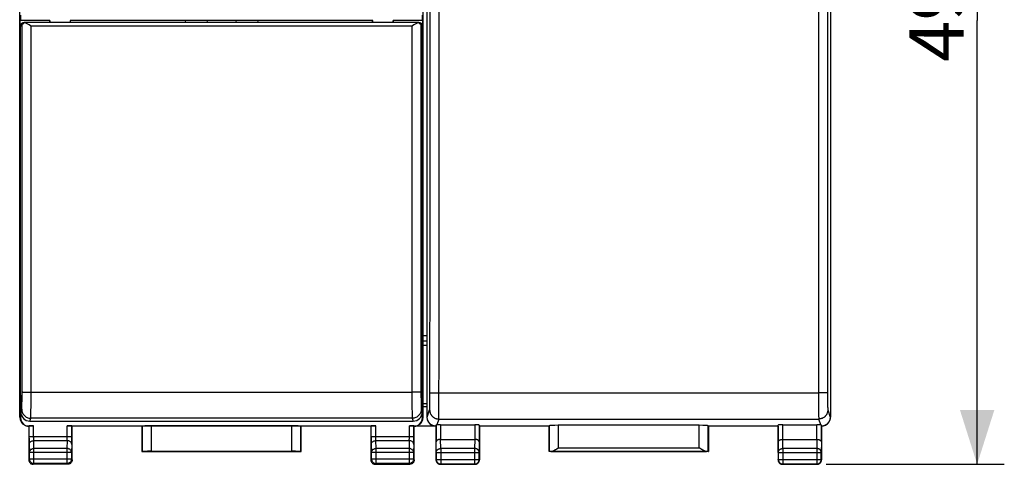
# Model space of a CAD drawing. Units: millimetres. Extents: x -86 to 32, y -24 to 47.
# Drawn here: x -23 to 32, y -24 to 0 of the extents above; entities that cross this region are included whole.
import ezdxf

# ---------------------------------------------------------------- set-up
doc = ezdxf.new("R2010")
doc.units = ezdxf.units.MM
doc.header["$LTSCALE"] = 16.335
doc.layers.get('0').update_dxf_attribs({"linetype": 'CONTINUOUS'})
for name, color, linetype in [('ASSI', 7, 'CONTINUOUS'), ('DRAFT', 7, 'CONTINUOUS'), ('RACCORDO', 7, 'CONTINUOUS')]:
    doc.layers.add(name, color=color, linetype=linetype)
doc.styles.get("Standard").update_dxf_attribs({"font": 'txt', "width": 0.8})
doc.dimstyles.new('DIMSTYLE_1', dxfattribs={"dimtxt": 3, "dimasz": 3, "dimexe": 1.5, "dimexo": 0.5, "dimgap": 0.75, "dimtad": 1, "dimtxsty": 'STANDARD', "dimblk": '_FILLED', "dimblk1": '_FILLED', "dimblk2": '_FILLED', "dimcen": 0.09, "dimadec": 0, "dimazin": 0, "dimtfac": 1, "dimtofl": 0, "dimtmove": 0, "dimatfit": 3, "dimldrblk": '_FILLED', "dimfxl": 1, "dimtolj": 1, "dimarcsym": 0})

# ---------------------------------------------------------------- blocks, each defined once
blk = doc.blocks.new('_FILLED')
at = {"color": 0, "linetype": 'BYBLOCK'}
blk.add_solid([(0, 0), (-1, 0.317), (-1, -0.317)], dxfattribs=at)
blk = doc.blocks.new('*D3')
at = {"color": 7, "linetype": 'CONTINUOUS'}
for p, q in [((21.894, 24.557), (31.744, 24.557)), ((30.244, 24.557), (30.244, 0.057)), ((30.244, -24.443), (30.244, 0.057)), ((21.894, -24.443), (31.744, -24.443))]:
    blk.add_line(p, q, dxfattribs=at)
at = {"color": 7, "linetype": 'CONTINUOUS', "xscale": 3, "yscale": 3, "zscale": 3}
for p, rotation in [((30.244, 24.557), 90), ((30.244, -24.443), 270)]:
    blk.add_blockref('_FILLED', p, dxfattribs=dict(at, rotation=rotation))
at = {"color": 7, "linetype": 'CONTINUOUS', "insert": (26.494, 0.057), "char_height": 3, "width": 7.07143, "attachment_point": 2, "rotation": 90, "line_spacing_factor": 0.9}
blk.add_mtext('49', dxfattribs=at)

msp = doc.modelspace()

# ---------------------------------------------------------------- linework, layer by layer
at = {"layer": 'ASSI', "color": 7, "linetype": 'CONTINUOUS'}
for p, q in [((-22.656, -17.615), (-22.656, 17.728)), ((22.144, 17.728), (22.144, -17.615)), ((-0.156, -17.645), (-0.356, -17.645)), ((-0.356, -17.869), (-0.156, -17.869)), ((-0.356, -21.095), (-0.156, -21.095)), ((-0.356, -21.243), (-0.156, -21.243)), ((0.344, -22.343), (-0.856, -22.343))]:
    msp.add_line(p, q, dxfattribs=at)
at = {"layer": 'ASSI', "color": 253, "linetype": 'CONTINUOUS'}
msp.add_line((-0.156, -17.345), (-0.356, -17.345), dxfattribs=at)
at = {"layer": 'DRAFT', "color": 7, "linetype": 'CONTINUOUS'}
for p, q in [((-22.626, -20.743), (-22.626, 0.057)), ((-20.999, 0.057), (-22.626, 0.057)), ((-22.612, 0.353), (-22.612, 0.057)), ((-21.006, 0.057), (-21.006, -0.043)), ((-20.999, 0.057), (-20.999, -0.043)), ((-19.863, 0.057), (-19.863, -0.043)), ((-3.149, 0.057), (-19.863, 0.057)), ((-19.856, -0.043), (-19.856, 0.057)), ((-13.506, 0.057), (-13.501, -0.043)), ((-12.306, 0.057), (-12.316, -0.043)), ((-10.706, 0.057), (-10.696, -0.043)), ((-9.506, 0.057), (-9.511, -0.043)), ((-3.156, -0.043), (-3.156, 0.057)), ((-3.149, -0.043), (-3.149, 0.057)), ((-2.013, -0.043), (-2.013, 0.057)), ((-0.385, 0.057), (-2.013, 0.057)), ((-2.006, -0.043), (-2.006, 0.057)), ((-0.399, 0.057), (-0.399, 0.353)), ((-0.385, -20.743), (-0.385, 0.057)), ((-0.356, -17.869), (-0.156, -17.869)), ((-22.606, -20.621), (-22.595, -20.621)), ((-0.406, -20.621), (-0.416, -20.621)), ((-22.595, -20.743), (-22.626, -20.743)), ((-0.385, -20.743), (-0.416, -20.743)), ((-0.356, -21.095), (-0.156, -21.095)), ((-0.356, -21.243), (-0.156, -21.243)), ((-15.906, -22.343), (-19.756, -22.343)), ((-15.906, -22.343), (-15.906, -23.743)), ((-3.256, -22.343), (-7.106, -22.343)), ((-7.106, -23.743), (-7.106, -22.343)), ((0.344, -22.343), (-0.856, -22.343)), ((6.594, -22.343), (2.744, -22.343)), ((6.594, -23.743), (6.594, -22.343)), ((19.244, -22.343), (15.394, -22.343)), ((15.394, -22.343), (15.394, -23.743)), ((-15.906, -23.743), (-7.106, -23.743)), ((15.394, -23.743), (6.594, -23.743))]:
    msp.add_line(p, q, dxfattribs=at)
at = {"layer": 'RACCORDO', "color": 7, "linetype": 'CONTINUOUS'}
for p, q in [((-22.656, -21.834), (-22.656, 21.948)), ((-0.156, 21.948), (-0.156, -21.834)), ((22.144, 21.948), (22.144, -21.834)), ((-0.356, -21.834), (-0.356, 8.557)), ((-22.606, -20.621), (-22.606, -0.243)), ((-0.606, -0.043), (-22.406, -0.043)), ((-22.4, -0.063), (-22.369, -0.051)), ((-22.369, -0.051), (-22.333, -0.063)), ((-0.993, -0.243), (-0.952, -0.218)), ((-0.678, -0.063), (-0.643, -0.051)), ((-0.643, -0.051), (-0.611, -0.063)), ((-0.406, -20.621), (-0.406, -0.243)), ((-0.156, -17.645), (-0.356, -17.645)), ((-22.595, -20.621), (-22.595, -21.562)), ((-0.416, -20.621), (-0.416, -21.562)), ((-22.612, -20.743), (-22.612, -21.856)), ((-0.399, -21.856), (-0.399, -20.743)), ((-22.336, -22.303), (-22.306, -22.317)), ((-22.096, -22.062), (-0.916, -22.062)), ((-0.705, -22.317), (-0.675, -22.303)), ((0.121, -22.282), (0.138, -22.29)), ((0.352, -22.277), (0.344, -22.343)), ((0.602, -22.265), (2.487, -22.265)), ((2.744, -22.343), (2.737, -22.278)), ((14.891, -22.291), (7.097, -22.291)), ((19.244, -22.343), (19.252, -22.278)), ((19.502, -22.265), (21.387, -22.265)), ((21.644, -22.343), (21.637, -22.277)), ((21.85, -22.29), (21.868, -22.282)), ((-22.306, -22.317), (-21.884, -22.317)), ((-22.156, -22.343), (-22.156, -24.193)), ((-22.134, -22.321), (-22.155, -22.343)), ((-20.028, -22.317), (-2.984, -22.317)), ((-19.778, -22.321), (-19.756, -22.343)), ((-19.756, -24.193), (-19.756, -22.343)), ((-15.906, -22.343), (-15.897, -22.334)), ((-7.614, -22.326), (-15.397, -22.326)), ((-7.106, -22.343), (-7.115, -22.334)), ((-3.234, -22.321), (-3.256, -22.343)), ((-3.256, -22.343), (-3.256, -24.193)), ((-1.128, -22.317), (-0.705, -22.317)), ((-0.878, -22.321), (-0.856, -22.343)), ((-0.856, -24.193), (-0.856, -22.343)), ((0.344, -22.343), (0.344, -24.193)), ((2.744, -22.343), (2.744, -24.193)), ((6.594, -22.343), (6.597, -22.317)), ((15.394, -22.343), (15.391, -22.317)), ((19.244, -22.343), (19.244, -24.193)), ((21.644, -22.343), (21.644, -24.193)), ((0.602, -23.066), (2.486, -23.066)), ((19.502, -23.066), (21.386, -23.066)), ((-15.906, -23.743), (-15.897, -23.734)), ((-15.397, -23.726), (-7.614, -23.726)), ((-7.106, -23.743), (-7.115, -23.734)), ((6.597, -23.74), (6.594, -23.743)), ((6.998, -23.601), (7.026, -23.583)), ((7.026, -23.583), (7.097, -23.539)), ((14.948, -23.574), (14.891, -23.539)), ((14.991, -23.601), (14.948, -23.574)), ((15.019, -23.618), (14.991, -23.601)), ((15.391, -23.74), (15.394, -23.743)), ((-20.006, -24.443), (-21.906, -24.443)), ((-3.006, -24.443), (-1.106, -24.443)), ((2.494, -24.443), (0.594, -24.443)), ((21.394, -24.443), (19.494, -24.443))]:
    msp.add_line(p, q, dxfattribs=at)
at = {"layer": 'RACCORDO', "color": 253, "linetype": 'CONTINUOUS'}
for p, q in [((0.019, -4.835), (0.018, 6.906)), ((0.519, -4.84), (0.518, 6.913)), ((21.47, 2.995), (21.47, -2.882)), ((21.97, 2.992), (21.97, -2.879)), ((-22.518, -0.243), (-22.606, -0.243)), ((-22.519, -4.734), (-22.518, -0.243)), ((-22.019, -4.739), (-22.018, -0.243)), ((-0.993, -0.243), (-22.018, -0.243)), ((-0.406, -0.243), (-0.493, -0.243)), ((21.47, -2.882), (21.471, -8.758)), ((21.97, -2.879), (21.971, -8.749)), ((-22.52, -9.224), (-22.519, -4.734)), ((-22.02, -9.233), (-22.019, -4.739)), ((0.017, -10.705), (0.019, -4.835)), ((0.517, -10.716), (0.519, -4.84)), ((-0.992, -6.986), (-0.991, -11.48)), ((-0.492, -6.979), (-0.491, -11.469)), ((-22.522, -13.713), (-22.52, -9.224)), ((-22.022, -13.727), (-22.02, -9.233)), ((21.471, -8.758), (21.473, -14.633)), ((21.971, -8.749), (21.973, -14.618)), ((0.015, -14.618), (0.017, -10.705)), ((0.515, -14.633), (0.517, -10.716)), ((-0.991, -11.48), (-0.989, -15.973)), ((-0.491, -11.469), (-0.489, -15.957)), ((-22.524, -18.201), (-22.522, -13.713)), ((-22.024, -18.219), (-22.022, -13.727)), ((0.013, -18.53), (0.015, -14.618)), ((0.513, -18.548), (0.515, -14.633)), ((-0.989, -15.973), (-0.986, -20.57)), ((-0.489, -15.957), (-0.486, -20.445)), ((-0.156, -17.345), (-0.356, -17.345)), ((-22.526, -20.652), (-22.524, -18.201)), ((-22.027, -20.879), (-22.024, -18.219)), ((0.011, -20.659), (0.013, -18.53)), ((0.51, -21.018), (0.513, -18.548)), ((-22.528, -20.912), (-22.526, -20.652)), ((-0.883, -20.465), (-0.986, -20.465)), ((-0.986, -20.57), (-0.984, -20.978)), ((-0.486, -20.445), (-0.485, -20.652)), ((-0.485, -20.652), (-0.483, -20.912)), ((0.01, -20.891), (0.011, -20.659)), ((0.17, -20.5), (0.205, -20.501)), ((0.205, -20.501), (0.244, -20.502)), ((0.244, -20.502), (0.285, -20.503)), ((0.285, -20.503), (0.328, -20.504)), ((0.328, -20.504), (0.372, -20.505)), ((0.372, -20.505), (0.441, -20.505)), ((0.441, -20.505), (0.512, -20.506)), ((0.512, -20.506), (21.524, -20.506)), ((21.477, -20.506), (21.478, -21.018)), ((21.594, -20.505), (21.524, -20.506)), ((21.661, -20.504), (21.594, -20.505)), ((21.704, -20.503), (21.661, -20.504)), ((21.745, -20.502), (21.704, -20.503)), ((21.783, -20.501), (21.745, -20.502)), ((21.819, -20.5), (21.783, -20.501)), ((21.852, -20.498), (21.819, -20.5)), ((21.977, -20.52), (21.978, -20.761)), ((-22.532, -21.178), (-22.53, -21.081)), ((-22.53, -21.081), (-22.528, -20.912)), ((-22.029, -21.255), (-22.027, -20.879)), ((-0.984, -20.978), (-0.982, -21.34)), ((-0.483, -20.912), (-0.481, -21.081)), ((-0.481, -21.081), (-0.479, -21.178)), ((-0.479, -21.178), (-0.477, -21.259)), ((0.005, -21.24), (0.006, -21.172)), ((0.006, -21.172), (0.008, -21.068)), ((0.008, -21.068), (0.01, -20.891)), ((0.508, -21.38), (0.51, -21.018)), ((21.478, -21.018), (21.481, -21.38)), ((21.978, -20.761), (21.979, -20.953)), ((21.979, -20.953), (21.981, -21.095)), ((21.981, -21.095), (21.983, -21.195)), ((21.983, -21.195), (21.984, -21.261)), ((-22.595, -21.562), (-22.542, -21.402)), ((-22.033, -21.628), (-22.031, -21.495)), ((-22.031, -21.495), (-22.029, -21.255)), ((-0.982, -21.34), (-0.979, -21.565)), ((-0.979, -21.565), (-0.977, -21.686)), ((-0.977, -21.686), (-0.975, -21.783)), ((-0.469, -21.402), (-0.416, -21.562)), ((-0.138, -21.843), (-0.005, -21.443)), ((0.002, -21.334), (0.003, -21.299)), ((0.003, -21.299), (0.005, -21.24)), ((0.502, -21.802), (0.503, -21.727)), ((0.503, -21.727), (0.505, -21.605)), ((0.505, -21.605), (0.508, -21.38)), ((21.481, -21.38), (21.483, -21.605)), ((21.483, -21.605), (21.485, -21.727)), ((21.485, -21.727), (21.487, -21.802)), ((21.984, -21.261), (21.986, -21.317)), ((21.986, -21.317), (21.987, -21.349)), ((21.987, -21.349), (21.988, -21.377)), ((21.994, -21.443), (22.127, -21.843)), ((-22.612, -21.856), (-22.656, -21.834)), ((-22.096, -22.062), (-22.042, -21.901)), ((-0.969, -21.901), (-22.042, -21.901)), ((-0.969, -21.901), (-0.916, -22.062)), ((-0.399, -21.856), (-0.356, -21.834)), ((-0.156, -21.834), (-0.138, -21.843)), ((0.352, -22.277), (0.352, -23.21)), ((0.495, -21.942), (0.385, -22.271)), ((0.495, -21.942), (21.494, -21.942)), ((0.5, -21.843), (0.502, -21.802)), ((0.602, -22.265), (0.602, -23.066)), ((2.487, -22.265), (2.487, -23.066)), ((2.737, -22.278), (2.737, -23.21)), ((7.097, -22.291), (7.097, -23.539)), ((14.891, -23.539), (14.891, -22.291)), ((19.252, -23.21), (19.252, -22.278)), ((19.502, -23.066), (19.502, -22.265)), ((21.387, -23.066), (21.387, -22.265)), ((21.487, -21.802), (21.488, -21.843)), ((21.488, -21.843), (21.489, -21.878)), ((21.603, -22.271), (21.494, -21.942)), ((21.637, -23.21), (21.637, -22.277)), ((22.127, -21.843), (22.144, -21.834)), ((-22.134, -23.009), (-22.134, -22.321)), ((-21.884, -22.951), (-21.884, -22.317)), ((-20.028, -22.951), (-20.028, -22.317)), ((-19.778, -23.051), (-19.778, -22.321)), ((-15.897, -22.334), (-15.897, -23.734)), ((-15.397, -22.326), (-15.397, -23.726)), ((-7.614, -23.726), (-7.614, -22.326)), ((-7.115, -23.734), (-7.115, -22.334)), ((-3.234, -22.966), (-3.234, -22.321)), ((-2.984, -22.951), (-2.984, -22.317)), ((-1.128, -22.951), (-1.128, -22.317)), ((-0.878, -23.051), (-0.878, -22.321)), ((6.597, -22.317), (6.597, -23.74)), ((15.391, -23.74), (15.391, -22.317)), ((-19.778, -22.922), (-22.134, -22.922)), ((-22.134, -23.009), (-22.133, -23.133)), ((-22.133, -23.133), (-22.132, -23.208)), ((-22.132, -23.208), (-22.131, -23.275)), ((-22.131, -23.275), (-22.13, -23.331)), ((-22.13, -23.331), (-22.116, -23.788)), ((-21.883, -23.007), (-21.884, -22.951)), ((-21.866, -23.571), (-21.879, -23.138)), ((-21.879, -23.138), (-20.032, -23.138)), ((-20.032, -23.138), (-20.045, -23.571)), ((-19.781, -23.331), (-19.795, -23.788)), ((-19.78, -23.243), (-19.779, -23.172)), ((-19.779, -23.172), (-19.778, -23.051)), ((-0.878, -22.922), (-3.234, -22.922)), ((-3.234, -22.966), (-3.233, -23.093)), ((-3.233, -23.093), (-3.232, -23.208)), ((-3.232, -23.208), (-3.231, -23.275)), ((-3.231, -23.275), (-3.23, -23.331)), ((-3.23, -23.331), (-3.216, -23.788)), ((-2.983, -23.007), (-2.984, -22.951)), ((-2.979, -23.138), (-1.132, -23.138)), ((-2.966, -23.571), (-2.979, -23.138)), ((-1.132, -23.138), (-1.145, -23.571)), ((-0.881, -23.331), (-0.895, -23.788)), ((-0.88, -23.243), (-0.879, -23.172)), ((-0.879, -23.172), (-0.878, -23.051)), ((0.357, -23.788), (0.352, -23.21)), ((0.607, -23.571), (0.602, -23.066)), ((2.486, -23.066), (2.481, -23.571)), ((2.737, -23.21), (2.731, -23.788)), ((19.257, -23.788), (19.252, -23.21)), ((19.507, -23.571), (19.502, -23.066)), ((21.386, -23.066), (21.381, -23.571)), ((21.637, -23.21), (21.631, -23.788)), ((-19.795, -23.788), (-22.116, -23.788)), ((-22.116, -24.154), (-22.116, -23.788)), ((-20.045, -23.571), (-21.866, -23.571)), ((-21.866, -24.404), (-21.866, -23.571)), ((-20.045, -23.571), (-20.045, -24.404)), ((-19.795, -23.788), (-19.795, -24.154)), ((-0.895, -23.788), (-3.216, -23.788)), ((-3.216, -24.154), (-3.216, -23.788)), ((-1.145, -23.571), (-2.966, -23.571)), ((-2.966, -24.404), (-2.966, -23.571)), ((-1.145, -23.571), (-1.145, -24.404)), ((-0.895, -23.788), (-0.895, -24.154)), ((0.357, -23.788), (2.731, -23.788)), ((0.357, -23.788), (0.357, -24.18)), ((2.481, -23.571), (0.607, -23.571)), ((0.607, -23.571), (0.607, -24.43)), ((2.481, -23.571), (2.481, -24.43)), ((2.731, -24.18), (2.731, -23.788)), ((6.698, -23.739), (15.291, -23.739)), ((7.097, -23.539), (14.891, -23.539)), ((19.257, -23.788), (21.631, -23.788)), ((19.257, -23.788), (19.257, -24.18)), ((21.381, -23.571), (19.507, -23.571)), ((19.507, -23.571), (19.507, -24.43)), ((21.381, -23.571), (21.381, -24.43)), ((21.631, -24.18), (21.631, -23.788)), ((-22.156, -24.193), (-22.116, -24.154)), ((-19.795, -24.154), (-22.116, -24.154)), ((-21.906, -24.443), (-21.866, -24.404)), ((-20.045, -24.404), (-21.866, -24.404)), ((-20.045, -24.404), (-20.006, -24.443)), ((-19.795, -24.154), (-19.756, -24.193)), ((-3.256, -24.193), (-3.216, -24.154)), ((-0.895, -24.154), (-3.216, -24.154)), ((-3.006, -24.443), (-2.966, -24.404)), ((-1.145, -24.404), (-2.966, -24.404)), ((-1.145, -24.404), (-1.106, -24.443)), ((-0.895, -24.154), (-0.856, -24.193)), ((0.344, -24.193), (0.357, -24.18)), ((0.357, -24.18), (2.731, -24.18)), ((0.594, -24.443), (0.607, -24.43)), ((0.607, -24.43), (2.481, -24.43)), ((2.494, -24.443), (2.481, -24.43)), ((2.744, -24.193), (2.731, -24.18)), ((19.244, -24.193), (19.257, -24.18)), ((19.257, -24.18), (21.631, -24.18)), ((19.494, -24.443), (19.507, -24.43)), ((19.507, -24.43), (21.381, -24.43)), ((21.394, -24.443), (21.381, -24.43)), ((21.644, -24.193), (21.631, -24.18))]:
    msp.add_line(p, q, dxfattribs=at)
at = {"layer": 'RACCORDO', "color": 7, "linetype": 'CONTINUOUS'}
for points in [[(-22.518, -0.243), (-22.516, -0.218), (-22.51, -0.192), (-22.501, -0.167), (-22.488, -0.143), (-22.472, -0.12), (-22.452, -0.099), (-22.428, -0.079), (-22.4, -0.063)], [(-22.369, -0.051), (-22.36, -0.049), (-22.35, -0.047), (-22.341, -0.045), (-22.332, -0.044), (-22.322, -0.043), (-22.313, -0.043)], [(-22.333, -0.063), (-22.297, -0.079), (-22.259, -0.099), (-22.22, -0.12), (-22.18, -0.143), (-22.14, -0.167)], [(-22.14, -0.167), (-22.059, -0.218), (-22.018, -0.243)], [(-0.952, -0.218), (-0.871, -0.167), (-0.831, -0.143), (-0.791, -0.12), (-0.752, -0.099), (-0.715, -0.079), (-0.678, -0.063)], [(-0.698, -0.043), (-0.689, -0.043), (-0.68, -0.044), (-0.67, -0.045), (-0.661, -0.047), (-0.652, -0.049), (-0.643, -0.051)], [(-0.611, -0.063), (-0.583, -0.079), (-0.559, -0.099), (-0.539, -0.12), (-0.523, -0.143), (-0.51, -0.167), (-0.501, -0.192), (-0.495, -0.218), (-0.493, -0.243)], [(0.138, -22.29), (0.118, -22.28), (0.099, -22.269), (0.081, -22.257), (0.064, -22.245), (0.047, -22.231), (0.03, -22.217), (0.014, -22.203), (-0.001, -22.187), (-0.015, -22.171), (-0.029, -22.155), (-0.042, -22.137), (-0.055, -22.12), (-0.066, -22.102), (-0.077, -22.083), (-0.087, -22.064), (-0.096, -22.045), (-0.104, -22.026), (-0.111, -22.006), (-0.117, -21.986), (-0.123, -21.966), (-0.128, -21.946), (-0.131, -21.925), (-0.134, -21.905), (-0.137, -21.884), (-0.138, -21.864), (-0.138, -21.843)], [(0.344, -22.343), (0.323, -22.342), (0.301, -22.34), (0.28, -22.336), (0.259, -22.332), (0.238, -22.328), (0.217, -22.322), (0.196, -22.315), (0.176, -22.307), (0.156, -22.299), (0.138, -22.29)], [(0.352, -22.277), (0.352, -22.276), (0.353, -22.276), (0.354, -22.275), (0.356, -22.275), (0.358, -22.274), (0.36, -22.274), (0.363, -22.273), (0.367, -22.273), (0.371, -22.272), (0.375, -22.272), (0.38, -22.272), (0.385, -22.271)], [(21.603, -22.271), (21.608, -22.272), (21.613, -22.272), (21.618, -22.272), (21.622, -22.273), (21.625, -22.273), (21.628, -22.274), (21.631, -22.274), (21.633, -22.275), (21.635, -22.275), (21.636, -22.276), (21.637, -22.276), (21.637, -22.277)], [(21.85, -22.29), (21.833, -22.299), (21.813, -22.307), (21.792, -22.315), (21.772, -22.322), (21.751, -22.328), (21.73, -22.332), (21.709, -22.336), (21.687, -22.34), (21.666, -22.342), (21.644, -22.343)], [(22.127, -21.843), (22.126, -21.864), (22.125, -21.884), (22.123, -21.905), (22.12, -21.925), (22.116, -21.946), (22.112, -21.966), (22.106, -21.986), (22.1, -22.006), (22.092, -22.026), (22.084, -22.045), (22.075, -22.064), (22.066, -22.083), (22.055, -22.102), (22.043, -22.12), (22.031, -22.137), (22.018, -22.155), (22.004, -22.171), (21.99, -22.187), (21.974, -22.203), (21.958, -22.217), (21.942, -22.231), (21.925, -22.245), (21.907, -22.257), (21.889, -22.269), (21.871, -22.28), (21.85, -22.29)], [(0.602, -23.066), (0.589, -23.066), (0.576, -23.067), (0.563, -23.068), (0.55, -23.069), (0.538, -23.071), (0.526, -23.073), (0.514, -23.075), (0.502, -23.078), (0.491, -23.081), (0.48, -23.085), (0.469, -23.088), (0.459, -23.092), (0.449, -23.096), (0.44, -23.101), (0.431, -23.105), (0.423, -23.11), (0.415, -23.115), (0.407, -23.12), (0.4, -23.125), (0.393, -23.131), (0.387, -23.137), (0.382, -23.142), (0.376, -23.148), (0.372, -23.154), (0.368, -23.16), (0.364, -23.166), (0.361, -23.173), (0.358, -23.179), (0.356, -23.185), (0.354, -23.191), (0.353, -23.198), (0.352, -23.204), (0.352, -23.21)], [(2.737, -23.21), (2.737, -23.204), (2.736, -23.198), (2.735, -23.191), (2.733, -23.185), (2.731, -23.179), (2.728, -23.173), (2.725, -23.166), (2.721, -23.16), (2.717, -23.154), (2.712, -23.148), (2.707, -23.142), (2.701, -23.137), (2.695, -23.131), (2.689, -23.126), (2.682, -23.12), (2.674, -23.115), (2.666, -23.11), (2.657, -23.105), (2.649, -23.101), (2.639, -23.096), (2.629, -23.092), (2.619, -23.088), (2.609, -23.084), (2.598, -23.081), (2.586, -23.078), (2.575, -23.075), (2.563, -23.073), (2.551, -23.071), (2.538, -23.069), (2.526, -23.068), (2.513, -23.067), (2.5, -23.066), (2.486, -23.066)], [(19.252, -23.21), (19.252, -23.204), (19.253, -23.198), (19.254, -23.191), (19.256, -23.185), (19.258, -23.179), (19.261, -23.173), (19.264, -23.166), (19.267, -23.16), (19.272, -23.154), (19.276, -23.148), (19.282, -23.142), (19.287, -23.137), (19.293, -23.131), (19.3, -23.126), (19.307, -23.12), (19.315, -23.115), (19.323, -23.11), (19.331, -23.105), (19.34, -23.101), (19.349, -23.096), (19.359, -23.092), (19.369, -23.088), (19.38, -23.084), (19.391, -23.081), (19.402, -23.078), (19.414, -23.075), (19.426, -23.073), (19.438, -23.071), (19.45, -23.069), (19.463, -23.068), (19.476, -23.067), (19.489, -23.066), (19.502, -23.066)], [(21.387, -23.066), (21.4, -23.066), (21.413, -23.067), (21.426, -23.068), (21.438, -23.069), (21.451, -23.071), (21.463, -23.073), (21.475, -23.075), (21.487, -23.078), (21.498, -23.081), (21.509, -23.085), (21.519, -23.088), (21.529, -23.092), (21.539, -23.096), (21.549, -23.101), (21.557, -23.105), (21.566, -23.11), (21.574, -23.115), (21.582, -23.12), (21.589, -23.125), (21.595, -23.131), (21.601, -23.137), (21.607, -23.142), (21.612, -23.148), (21.617, -23.154), (21.621, -23.16), (21.625, -23.166), (21.628, -23.173), (21.631, -23.179), (21.633, -23.185), (21.635, -23.191), (21.636, -23.198), (21.637, -23.204), (21.637, -23.21)], [(6.698, -23.739), (6.709, -23.738), (6.72, -23.737), (6.731, -23.734), (6.743, -23.731), (6.755, -23.728), (6.767, -23.724), (6.78, -23.719), (6.792, -23.714), (6.805, -23.708), (6.818, -23.702), (6.831, -23.696), (6.845, -23.689), (6.858, -23.682), (6.872, -23.675), (6.886, -23.667), (6.899, -23.66), (6.913, -23.652), (6.927, -23.644), (6.941, -23.635), (6.955, -23.627), (6.969, -23.618), (6.998, -23.601)], [(15.291, -23.739), (15.28, -23.738), (15.269, -23.737), (15.257, -23.734), (15.246, -23.731), (15.234, -23.728), (15.221, -23.724), (15.209, -23.719), (15.196, -23.714), (15.183, -23.708), (15.17, -23.702), (15.157, -23.696), (15.144, -23.689), (15.13, -23.682), (15.117, -23.675), (15.103, -23.667), (15.089, -23.66), (15.075, -23.652), (15.062, -23.644), (15.047, -23.635), (15.033, -23.627), (15.019, -23.618)], [(-22.156, -24.193), (-22.154, -24.226), (-22.147, -24.258), (-22.137, -24.289), (-22.122, -24.318), (-22.104, -24.345), (-22.082, -24.37), (-22.058, -24.392), (-22.031, -24.41), (-22.001, -24.424), (-21.97, -24.435), (-21.938, -24.441), (-21.906, -24.443)], [(-19.756, -24.193), (-19.758, -24.226), (-19.764, -24.258), (-19.775, -24.289), (-19.789, -24.318), (-19.807, -24.345), (-19.829, -24.37), (-19.853, -24.392), (-19.881, -24.41), (-19.91, -24.424), (-19.941, -24.435), (-19.973, -24.441), (-20.006, -24.443)], [(-3.256, -24.193), (-3.254, -24.226), (-3.247, -24.258), (-3.237, -24.289), (-3.222, -24.318), (-3.204, -24.345), (-3.182, -24.37), (-3.158, -24.392), (-3.131, -24.41), (-3.101, -24.424), (-3.07, -24.435), (-3.038, -24.441), (-3.006, -24.443)], [(-0.856, -24.193), (-0.858, -24.226), (-0.864, -24.258), (-0.875, -24.289), (-0.889, -24.318), (-0.907, -24.345), (-0.929, -24.37), (-0.953, -24.392), (-0.981, -24.41), (-1.01, -24.424), (-1.041, -24.435), (-1.073, -24.441), (-1.106, -24.443)], [(0.344, -24.193), (0.345, -24.205), (0.345, -24.217), (0.347, -24.229), (0.349, -24.241), (0.351, -24.252), (0.354, -24.264), (0.358, -24.275), (0.362, -24.286), (0.367, -24.297), (0.372, -24.308), (0.378, -24.318), (0.384, -24.328), (0.391, -24.338), (0.398, -24.348), (0.405, -24.357), (0.413, -24.366), (0.422, -24.374), (0.431, -24.382), (0.44, -24.39), (0.449, -24.397), (0.459, -24.404), (0.469, -24.41), (0.48, -24.415), (0.49, -24.421), (0.501, -24.425), (0.513, -24.429), (0.524, -24.433), (0.535, -24.436), (0.547, -24.439), (0.559, -24.441), (0.571, -24.442), (0.582, -24.443), (0.594, -24.443)], [(2.494, -24.443), (2.506, -24.443), (2.518, -24.442), (2.53, -24.441), (2.542, -24.439), (2.553, -24.436), (2.565, -24.433), (2.576, -24.429), (2.587, -24.425), (2.598, -24.421), (2.609, -24.415), (2.619, -24.41), (2.629, -24.404), (2.639, -24.397), (2.649, -24.39), (2.658, -24.382), (2.667, -24.374), (2.675, -24.366), (2.683, -24.357), (2.691, -24.348), (2.698, -24.338), (2.705, -24.328), (2.711, -24.318), (2.717, -24.308), (2.722, -24.297), (2.726, -24.286), (2.731, -24.275), (2.734, -24.264), (2.737, -24.252), (2.74, -24.241), (2.742, -24.229), (2.743, -24.217), (2.744, -24.205), (2.744, -24.193)], [(19.244, -24.193), (19.245, -24.205), (19.245, -24.217), (19.247, -24.229), (19.249, -24.241), (19.251, -24.252), (19.254, -24.264), (19.258, -24.275), (19.262, -24.286), (19.267, -24.297), (19.272, -24.308), (19.278, -24.318), (19.284, -24.328), (19.291, -24.338), (19.298, -24.348), (19.305, -24.357), (19.313, -24.366), (19.322, -24.374), (19.331, -24.382), (19.34, -24.39), (19.349, -24.397), (19.359, -24.404), (19.369, -24.41), (19.38, -24.415), (19.39, -24.421), (19.401, -24.425), (19.413, -24.429), (19.424, -24.433), (19.435, -24.436), (19.447, -24.439), (19.459, -24.441), (19.471, -24.442), (19.482, -24.443), (19.494, -24.443)], [(21.394, -24.443), (21.406, -24.443), (21.418, -24.442), (21.43, -24.441), (21.442, -24.439), (21.453, -24.436), (21.465, -24.433), (21.476, -24.429), (21.487, -24.425), (21.498, -24.421), (21.509, -24.415), (21.519, -24.41), (21.529, -24.404), (21.539, -24.397), (21.549, -24.39), (21.558, -24.382), (21.567, -24.374), (21.575, -24.366), (21.583, -24.357), (21.591, -24.348), (21.598, -24.338), (21.605, -24.328), (21.611, -24.318), (21.617, -24.308), (21.622, -24.297), (21.626, -24.286), (21.631, -24.275), (21.634, -24.264), (21.637, -24.252), (21.64, -24.241), (21.642, -24.229), (21.643, -24.217), (21.644, -24.205), (21.644, -24.193)]]:
    msp.add_lwpolyline(points, dxfattribs=at)
at = {"layer": 'RACCORDO', "color": 253, "linetype": 'CONTINUOUS'}
for points in [[(-0.993, -0.243), (-0.993, -2.491), (-0.992, -6.986)], [(-0.493, -0.243), (-0.493, -2.489), (-0.492, -6.979)], [(21.473, -14.633), (21.475, -16.591), (21.477, -20.506)], [(21.973, -14.618), (21.974, -16.574), (21.977, -20.52)], [(-22.526, -20.445), (-22.522, -20.447), (-22.513, -20.449), (-22.499, -20.451), (-22.48, -20.453), (-22.456, -20.455), (-22.427, -20.457), (-22.394, -20.458), (-22.357, -20.46), (-22.317, -20.461), (-22.273, -20.462), (-22.227, -20.463), (-22.179, -20.464), (-22.128, -20.465), (-22.077, -20.465), (-0.986, -20.465)], [(-0.486, -20.445), (-0.489, -20.447), (-0.498, -20.449), (-0.512, -20.451), (-0.532, -20.453), (-0.556, -20.455), (-0.584, -20.457), (-0.617, -20.458), (-0.654, -20.46), (-0.695, -20.461), (-0.738, -20.462), (-0.784, -20.463), (-0.833, -20.464), (-0.883, -20.465)], [(0.012, -20.485), (0.013, -20.486), (0.015, -20.487), (0.018, -20.488), (0.022, -20.489), (0.027, -20.49), (0.034, -20.491), (0.041, -20.492), (0.05, -20.493), (0.059, -20.494), (0.07, -20.494), (0.082, -20.495), (0.094, -20.496), (0.107, -20.497), (0.122, -20.498), (0.137, -20.498), (0.17, -20.5)], [(21.977, -20.485), (21.976, -20.486), (21.974, -20.487), (21.971, -20.488), (21.967, -20.489), (21.961, -20.49), (21.955, -20.491), (21.947, -20.492), (21.939, -20.493), (21.929, -20.494), (21.919, -20.494), (21.907, -20.495), (21.895, -20.496), (21.881, -20.497), (21.867, -20.498), (21.852, -20.498)], [(-22.542, -21.402), (-22.541, -21.396), (-22.54, -21.385), (-22.538, -21.369), (-22.537, -21.348), (-22.536, -21.323), (-22.535, -21.293), (-22.534, -21.259), (-22.532, -21.178)], [(-22.542, -21.402), (-22.539, -21.454), (-22.531, -21.506), (-22.518, -21.556), (-22.499, -21.605), (-22.475, -21.652), (-22.446, -21.696), (-22.414, -21.736), (-22.377, -21.773), (-22.336, -21.806), (-22.292, -21.834), (-22.245, -21.858), (-22.197, -21.877), (-22.146, -21.89), (-22.094, -21.899), (-22.042, -21.901)], [(-22.042, -21.901), (-22.041, -21.892), (-22.04, -21.876), (-22.039, -21.852), (-22.037, -21.821), (-22.036, -21.783), (-22.035, -21.738), (-22.033, -21.628)], [(-0.469, -21.402), (-0.472, -21.454), (-0.48, -21.506), (-0.494, -21.556), (-0.513, -21.605), (-0.536, -21.652), (-0.565, -21.696), (-0.598, -21.736), (-0.635, -21.773), (-0.675, -21.806), (-0.719, -21.834), (-0.766, -21.858), (-0.815, -21.877), (-0.865, -21.89), (-0.917, -21.899), (-0.969, -21.901)], [(-0.477, -21.259), (-0.476, -21.293), (-0.475, -21.323), (-0.474, -21.348), (-0.473, -21.369), (-0.472, -21.385), (-0.47, -21.396), (-0.469, -21.402)], [(-0.005, -21.443), (-0.004, -21.44), (-0.004, -21.436), (-0.003, -21.432), (-0.002, -21.425), (-0.002, -21.418), (-0.001, -21.41), (-0.001, -21.4), (0, -21.389), (0.001, -21.377), (0.001, -21.363), (0.002, -21.334)], [(-0.005, -21.443), (-0.004, -21.466), (-0.003, -21.49), (0, -21.514), (0.004, -21.537), (0.009, -21.56), (0.015, -21.583), (0.023, -21.606), (0.031, -21.628), (0.04, -21.65), (0.051, -21.671), (0.062, -21.692), (0.075, -21.712), (0.088, -21.732), (0.102, -21.751), (0.117, -21.769), (0.133, -21.787), (0.15, -21.804), (0.168, -21.82), (0.186, -21.835), (0.205, -21.849), (0.225, -21.863), (0.245, -21.875), (0.266, -21.886), (0.287, -21.897), (0.309, -21.906), (0.332, -21.914), (0.354, -21.922), (0.377, -21.928), (0.4, -21.933), (0.424, -21.937), (0.448, -21.94), (0.471, -21.941), (0.495, -21.942)], [(21.994, -21.443), (21.993, -21.466), (21.991, -21.49), (21.988, -21.514), (21.984, -21.537), (21.979, -21.56), (21.973, -21.583), (21.966, -21.606), (21.958, -21.628), (21.948, -21.65), (21.938, -21.671), (21.926, -21.692), (21.914, -21.712), (21.901, -21.732), (21.886, -21.751), (21.871, -21.769), (21.855, -21.787), (21.838, -21.804), (21.821, -21.82), (21.802, -21.835), (21.783, -21.849), (21.764, -21.863), (21.743, -21.875), (21.723, -21.886), (21.701, -21.897), (21.679, -21.906), (21.657, -21.914), (21.634, -21.922), (21.611, -21.928), (21.588, -21.933), (21.565, -21.937), (21.541, -21.94), (21.517, -21.941), (21.494, -21.942)], [(21.988, -21.377), (21.989, -21.389), (21.989, -21.4), (21.99, -21.41), (21.99, -21.418), (21.991, -21.425), (21.992, -21.432), (21.992, -21.436), (21.993, -21.44), (21.994, -21.443)], [(-0.975, -21.783), (-0.974, -21.821), (-0.973, -21.852), (-0.972, -21.876), (-0.97, -21.892), (-0.969, -21.901)], [(0.495, -21.942), (0.496, -21.938), (0.496, -21.933), (0.497, -21.925), (0.497, -21.916), (0.498, -21.905), (0.499, -21.892), (0.499, -21.878), (0.5, -21.843)], [(21.489, -21.878), (21.49, -21.892), (21.491, -21.905), (21.491, -21.916), (21.492, -21.925), (21.492, -21.933), (21.493, -21.938), (21.494, -21.942)], [(-22.129, -23.355), (-22.127, -23.326), (-22.12, -23.299), (-22.11, -23.272), (-22.095, -23.247), (-22.077, -23.223), (-22.055, -23.202), (-22.031, -23.183), (-22.004, -23.168), (-21.975, -23.155), (-21.944, -23.146), (-21.912, -23.14), (-21.879, -23.138)], [(-21.879, -23.138), (-21.88, -23.122), (-21.881, -23.103), (-21.882, -23.082), (-21.882, -23.059), (-21.883, -23.034), (-21.883, -23.007)], [(-20.032, -23.138), (-20.031, -23.122), (-20.03, -23.103), (-20.03, -23.082), (-20.029, -23.059), (-20.028, -23.034), (-20.028, -23.007), (-20.028, -22.951)], [(-19.782, -23.355), (-19.784, -23.326), (-19.791, -23.299), (-19.802, -23.272), (-19.816, -23.247), (-19.834, -23.223), (-19.856, -23.202), (-19.88, -23.183), (-19.908, -23.168), (-19.937, -23.155), (-19.968, -23.146), (-19.999, -23.14), (-20.032, -23.138)], [(-19.781, -23.331), (-19.781, -23.304), (-19.78, -23.243)], [(-3.229, -23.355), (-3.227, -23.326), (-3.22, -23.299), (-3.21, -23.272), (-3.195, -23.247), (-3.177, -23.223), (-3.155, -23.202), (-3.131, -23.183), (-3.104, -23.168), (-3.075, -23.155), (-3.044, -23.146), (-3.012, -23.14), (-2.979, -23.138)], [(-2.979, -23.138), (-2.98, -23.122), (-2.981, -23.103), (-2.982, -23.082), (-2.982, -23.059), (-2.983, -23.034), (-2.983, -23.007)], [(-1.132, -23.138), (-1.131, -23.122), (-1.13, -23.103), (-1.13, -23.082), (-1.129, -23.059), (-1.128, -23.034), (-1.128, -23.007), (-1.128, -22.951)], [(-0.882, -23.355), (-0.884, -23.326), (-0.891, -23.299), (-0.902, -23.272), (-0.916, -23.247), (-0.934, -23.223), (-0.956, -23.202), (-0.98, -23.183), (-1.008, -23.168), (-1.037, -23.155), (-1.068, -23.146), (-1.099, -23.14), (-1.132, -23.138)], [(-0.881, -23.331), (-0.881, -23.304), (-0.88, -23.243)], [(-22.116, -23.788), (-22.114, -23.759), (-22.107, -23.732), (-22.097, -23.705), (-22.082, -23.68), (-22.064, -23.656), (-22.042, -23.635), (-22.017, -23.616), (-21.99, -23.6), (-21.961, -23.588), (-21.93, -23.579), (-21.899, -23.573), (-21.866, -23.571)], [(-19.795, -23.788), (-19.797, -23.759), (-19.804, -23.732), (-19.815, -23.705), (-19.829, -23.68), (-19.847, -23.656), (-19.869, -23.635), (-19.894, -23.616), (-19.921, -23.601), (-19.95, -23.588), (-19.981, -23.579), (-20.013, -23.573), (-20.045, -23.571)], [(-3.216, -23.788), (-3.214, -23.759), (-3.207, -23.732), (-3.197, -23.705), (-3.182, -23.68), (-3.164, -23.656), (-3.142, -23.635), (-3.117, -23.616), (-3.09, -23.6), (-3.061, -23.588), (-3.03, -23.579), (-2.999, -23.573), (-2.966, -23.571)], [(-0.895, -23.788), (-0.897, -23.76), (-0.904, -23.732), (-0.914, -23.705), (-0.929, -23.68), (-0.947, -23.657), (-0.969, -23.635), (-0.993, -23.617), (-1.02, -23.601), (-1.05, -23.588), (-1.081, -23.579), (-1.112, -23.573), (-1.145, -23.571)], [(0.357, -23.788), (0.358, -23.776), (0.359, -23.765), (0.361, -23.754), (0.363, -23.743), (0.366, -23.732), (0.37, -23.721), (0.374, -23.71), (0.379, -23.7), (0.385, -23.689), (0.391, -23.679), (0.398, -23.67), (0.405, -23.661), (0.413, -23.652), (0.422, -23.643), (0.431, -23.635), (0.44, -23.627), (0.45, -23.62), (0.461, -23.613), (0.471, -23.606), (0.483, -23.6), (0.494, -23.595), (0.506, -23.59), (0.518, -23.586), (0.53, -23.582), (0.543, -23.579), (0.556, -23.576), (0.568, -23.574), (0.581, -23.572), (0.594, -23.571), (0.607, -23.571)], [(2.731, -23.788), (2.731, -23.776), (2.73, -23.765), (2.728, -23.754), (2.726, -23.743), (2.723, -23.732), (2.719, -23.721), (2.714, -23.71), (2.709, -23.7), (2.704, -23.689), (2.698, -23.679), (2.691, -23.67), (2.683, -23.661), (2.675, -23.652), (2.667, -23.643), (2.658, -23.635), (2.648, -23.627), (2.638, -23.62), (2.628, -23.613), (2.617, -23.606), (2.606, -23.6), (2.595, -23.595), (2.583, -23.59), (2.571, -23.586), (2.558, -23.582), (2.546, -23.579), (2.533, -23.576), (2.52, -23.574), (2.507, -23.572), (2.494, -23.571), (2.481, -23.571)], [(19.257, -23.788), (19.258, -23.776), (19.259, -23.765), (19.261, -23.754), (19.263, -23.743), (19.266, -23.732), (19.27, -23.721), (19.274, -23.71), (19.279, -23.7), (19.285, -23.689), (19.291, -23.679), (19.298, -23.67), (19.305, -23.661), (19.313, -23.652), (19.322, -23.643), (19.331, -23.635), (19.34, -23.627), (19.35, -23.62), (19.361, -23.613), (19.371, -23.606), (19.383, -23.6), (19.394, -23.595), (19.406, -23.59), (19.418, -23.586), (19.43, -23.582), (19.443, -23.579), (19.456, -23.576), (19.468, -23.574), (19.481, -23.572), (19.494, -23.571), (19.507, -23.571)], [(21.631, -23.788), (21.631, -23.776), (21.63, -23.765), (21.628, -23.754), (21.626, -23.743), (21.623, -23.732), (21.619, -23.721), (21.614, -23.71), (21.609, -23.7), (21.604, -23.689), (21.598, -23.679), (21.591, -23.67), (21.583, -23.661), (21.575, -23.652), (21.567, -23.643), (21.558, -23.635), (21.548, -23.627), (21.538, -23.62), (21.528, -23.613), (21.517, -23.606), (21.506, -23.6), (21.495, -23.595), (21.483, -23.59), (21.471, -23.586), (21.458, -23.582), (21.446, -23.579), (21.433, -23.576), (21.42, -23.574), (21.407, -23.572), (21.394, -23.571), (21.381, -23.571)], [(-22.116, -24.154), (-22.114, -24.186), (-22.108, -24.217), (-22.098, -24.248), (-22.084, -24.278), (-22.065, -24.305), (-22.044, -24.33), (-22.019, -24.352), (-21.992, -24.37), (-21.962, -24.385), (-21.931, -24.395), (-21.899, -24.402), (-21.866, -24.404)], [(-19.795, -24.154), (-19.797, -24.187), (-19.804, -24.219), (-19.814, -24.25), (-19.829, -24.279), (-19.847, -24.307), (-19.869, -24.331), (-19.894, -24.353), (-19.921, -24.371), (-19.951, -24.385), (-19.981, -24.396), (-20.013, -24.402), (-20.045, -24.404)], [(-3.216, -24.154), (-3.214, -24.186), (-3.208, -24.217), (-3.198, -24.248), (-3.184, -24.278), (-3.165, -24.305), (-3.144, -24.33), (-3.119, -24.352), (-3.092, -24.37), (-3.062, -24.385), (-3.031, -24.395), (-2.999, -24.402), (-2.966, -24.404)], [(-0.895, -24.154), (-0.897, -24.186), (-0.903, -24.217), (-0.914, -24.248), (-0.928, -24.278), (-0.946, -24.305), (-0.968, -24.33), (-0.992, -24.352), (-1.02, -24.37), (-1.049, -24.385), (-1.08, -24.395), (-1.112, -24.402), (-1.145, -24.404)], [(0.357, -24.18), (0.358, -24.193), (0.359, -24.206), (0.361, -24.219), (0.363, -24.232), (0.366, -24.245), (0.37, -24.257), (0.374, -24.27), (0.379, -24.282), (0.385, -24.294), (0.391, -24.305), (0.398, -24.316), (0.405, -24.327), (0.413, -24.337), (0.422, -24.347), (0.431, -24.357), (0.44, -24.366), (0.45, -24.374), (0.46, -24.382), (0.471, -24.39), (0.482, -24.397), (0.494, -24.403), (0.506, -24.408), (0.518, -24.414), (0.53, -24.418), (0.543, -24.422), (0.555, -24.425), (0.568, -24.427), (0.581, -24.429), (0.594, -24.43), (0.607, -24.43)], [(2.481, -24.43), (2.494, -24.43), (2.507, -24.429), (2.52, -24.427), (2.533, -24.425), (2.546, -24.422), (2.558, -24.418), (2.571, -24.414), (2.583, -24.409), (2.595, -24.403), (2.606, -24.397), (2.617, -24.39), (2.628, -24.382), (2.639, -24.374), (2.648, -24.366), (2.658, -24.357), (2.667, -24.347), (2.675, -24.337), (2.683, -24.327), (2.691, -24.316), (2.698, -24.305), (2.704, -24.294), (2.71, -24.282), (2.715, -24.27), (2.719, -24.257), (2.723, -24.245), (2.726, -24.232), (2.728, -24.219), (2.73, -24.206), (2.731, -24.193), (2.731, -24.18)], [(19.257, -24.18), (19.258, -24.193), (19.259, -24.206), (19.26, -24.219), (19.263, -24.232), (19.266, -24.245), (19.27, -24.257), (19.274, -24.27), (19.279, -24.282), (19.285, -24.294), (19.291, -24.305), (19.298, -24.316), (19.305, -24.327), (19.313, -24.337), (19.322, -24.347), (19.331, -24.357), (19.34, -24.366), (19.35, -24.374), (19.36, -24.382), (19.371, -24.39), (19.382, -24.397), (19.394, -24.403), (19.406, -24.408), (19.418, -24.414), (19.43, -24.418), (19.443, -24.422), (19.455, -24.425), (19.468, -24.427), (19.481, -24.429), (19.494, -24.43), (19.507, -24.43)], [(21.381, -24.43), (21.394, -24.43), (21.407, -24.429), (21.42, -24.427), (21.433, -24.425), (21.446, -24.422), (21.459, -24.418), (21.471, -24.414), (21.483, -24.408), (21.495, -24.403), (21.506, -24.397), (21.517, -24.39), (21.528, -24.382), (21.539, -24.374), (21.549, -24.366), (21.558, -24.357), (21.567, -24.347), (21.576, -24.337), (21.584, -24.327), (21.591, -24.316), (21.598, -24.305), (21.604, -24.294), (21.61, -24.282), (21.615, -24.27), (21.619, -24.257), (21.623, -24.245), (21.626, -24.232), (21.628, -24.219), (21.63, -24.206), (21.631, -24.193), (21.631, -24.18)]]:
    msp.add_lwpolyline(points, dxfattribs=at)
at = {"layer": 'RACCORDO', "color": 7, "linetype": 'CONTINUOUS'}
for centre, major_axis, ratio, start_param, end_param in [((-22.406, -0.243), (0.2, 0), 0.999848, 1.570796, 3.141593), ((-0.606, -0.243), (0.2, 0), 0.999848, 0, 1.570796), ((-22.095, -21.561), (0.158, 0.475), 0.998478, -4.390425, -2.820542), ((-0.916, -21.561), (-0.158, 0.475), 0.998478, -3.462643, -1.89276), ((-22.156, -21.834), (0.447, -0.224), 0.99981, -2.678052, -1.570715), ((-22.112, -21.856), (-0.447, 0.224), 0.99981, 0.463541, 1.5695), ((-0.899, -21.856), (0.447, 0.224), 0.99981, 4.713685, 5.819644), ((-0.856, -21.834), (0.447, 0.224), 0.99981, -1.570877, -0.463541), ((0.344, -21.834), (0.447, -0.224), 0.99981, -2.678052, -1.570735), ((0.602, -22.278), (0.25, 0), 0.052408, 1.570796, 2.615483), ((2.487, -22.278), (0.25, 0), 0.052408, 0.005818, 1.570796), ((7.097, -22.317), (0.5, 0), 0.052408, 1.570796, 3.135775), ((14.891, -22.317), (0.5, 0), 0.052408, 0.005818, 1.570796), ((19.502, -22.278), (0.25, 0), 0.052408, 1.570796, 3.135775), ((21.387, -22.278), (0.25, 0), 0.052408, 0.526109, 1.570796), ((21.644, -21.834), (0.447, 0.224), 0.99981, -1.570858, -0.463541), ((-21.805, -22.01), (0.594, 0.226), 0.41326, 3.646321, 3.933492), ((-21.884, -22.321), (0.25, 0), 0.017455, 1.570796, 3.124139), ((-20.028, -22.321), (0.25, 0), 0.017455, 0.017453, 1.570796), ((-15.397, -22.334), (0.5, 0), 0.017455, 1.570796, 3.124139), ((-7.614, -22.334), (0.5, 0), 0.017455, 0.017453, 1.570796), ((-2.984, -22.321), (0.25, 0), 0.017455, 1.570796, 3.124139), ((-1.128, -22.321), (0.25, 0), 0.017455, 0.017453, 1.570796), ((-1.207, -22.01), (0.594, -0.226), 0.41326, 5.491286, 5.85505), ((-15.397, -23.734), (0.5, 0), 0.017455, 1.570796, 3.124139), ((-7.614, -23.734), (0.5, 0), 0.017455, 0.017453, 1.570796), ((7.097, -23.74), (0.5, 0), 0.005818, 2.495179, 3.135775), ((14.891, -23.74), (0.5, 0), 0.005818, 0.005818, 0.646413)]:
    msp.add_ellipse(centre, major_axis=major_axis, ratio=ratio, start_param=start_param, end_param=end_param, dxfattribs=at)

# ---------------------------------------------------------------- dimensions: what is measured, and where the dimension line sits
at = {"color": 7, "linetype": 'CONTINUOUS'}
dim = msp.add_linear_dim(base=(30.244, -24.443), p1=(21.394, 24.557), p2=(21.394, -24.443), angle=270, dimstyle='DIMSTYLE_1', dxfattribs=at)
dim.commit()
dim.dimension.update_dxf_attribs({"geometry": '*D3', "text_midpoint": (30.244, 0.057), "dimtype": 160})

doc.saveas('drawing.dxf')
